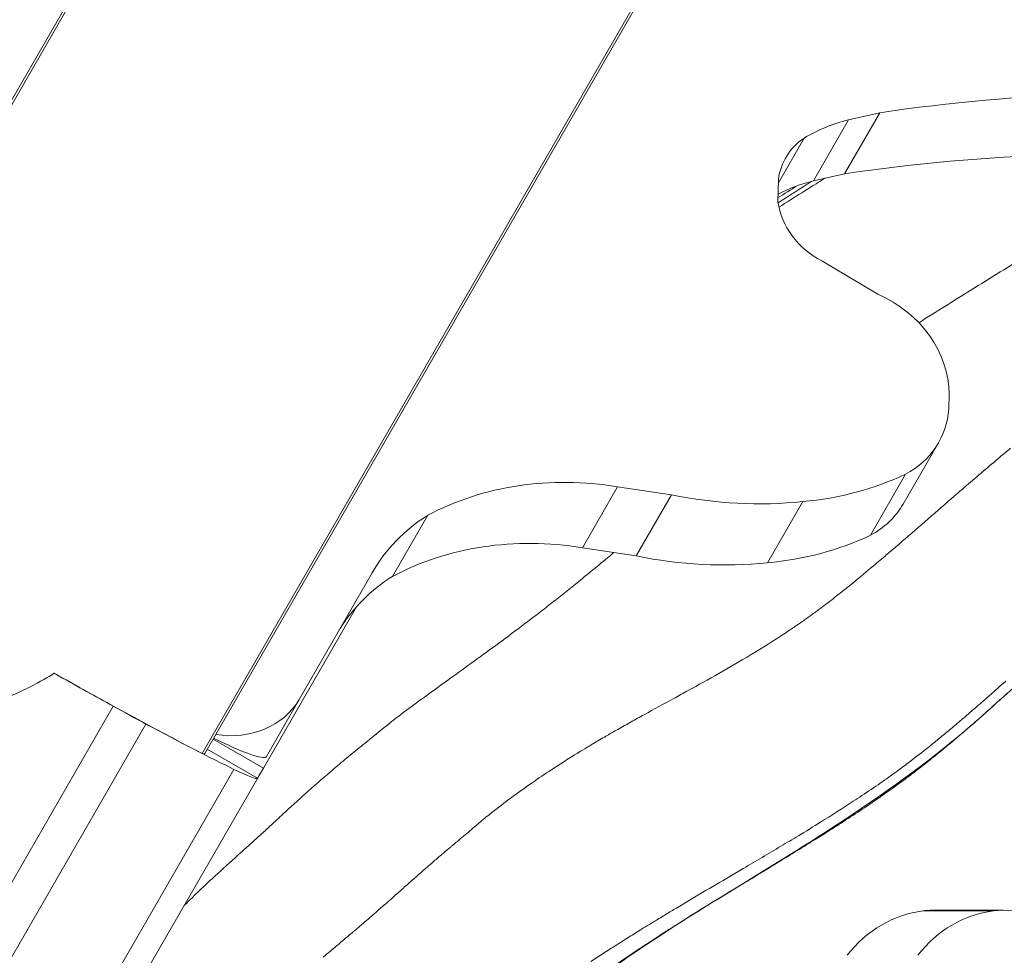
# Model space of a CAD drawing. Extents: x -28 to 12572, y 4 to 8914.
# Drawn here: x 3280 to 3413, y 7464 to 7590 of the extents above; entities that cross this region are included whole.
import ezdxf

# ---------------------------------------------------------------- set-up
doc = ezdxf.new("R2010")
doc.units = 0
doc.header["$MEASUREMENT"] = 0
doc.header["$PDMODE"] = 1
doc.layers.get('0').update_dxf_attribs({"linetype": 'CONTINUOUS'})
doc.layers.get('DefPoints').update_dxf_attribs({"linetype": 'CONTINUOUS'})
for name, color, linetype, lineweight in [('FRAM3', 1, 'CONTINUOUS', 50), ('外形線', 7, 'CONTINUOUS', 18), ('寸法線', 3, 'CONTINUOUS', 18)]:
    doc.layers.add(name, color=color, linetype=linetype, lineweight=lineweight)
doc.styles.get("Standard").update_dxf_attribs({"font": 'TXT.SHX', "bigfont": 'bigfont.shx'})
doc.dimstyles.new('30ベース', dxfattribs={"dimscale": 30, "dimtxt": 3, "dimasz": 3, "dimexe": 0, "dimexo": 1, "dimgap": 1, "dimtad": 3, "dimdec": 0, "dimdsep": 46, "dimtxsty": 'STANDARD', "dimblk": 'DOTSMALL', "dimcen": 0, "dimclrd": 256, "dimclre": 256, "dimclrt": 7, "dimadec": 3, "dimazin": 2, "dimtfac": 1, "dimtdec": 0, "dimtix": 1, "dimtmove": 2, "dimatfit": 2, "dimldrblk": 'OPEN', "dimfxl": 1, "dimtolj": 1, "dimlwd": -1, "dimlwe": -1, "dimarcsym": 0})

# ---------------------------------------------------------------- blocks, each defined once
blk = doc.blocks.new('_DotSmall')
at = {"layer": 'FRAM3', "color": 0, "const_width": 0.5}
blk.add_lwpolyline([(-0.0625, 0, 1), (0.0625, 0, 1)], format="xyb", close=True, dxfattribs=at)
blk = doc.blocks.new('*D14')
at = {"layer": 'DefPoints', "color": 0}
for p in [(3746.2, 8103.69), (3746.2, 7418.54), (2771.49, 7393.7)]:
    blk.add_point(p, dxfattribs=at)
at = {"layer": '寸法線'}
for p, q in [((2771.49, 7423.7), (2771.49, 8103.69)), ((2771.49, 8103.69), (3746.2, 8103.69)), ((3746.2, 7448.54), (3746.2, 8103.69))]:
    blk.add_line(p, q, dxfattribs=at)
at = {"layer": '寸法線', "xscale": 90, "yscale": 90, "zscale": 90, "rotation": 180}
blk.add_blockref('_DotSmall', (2771.49, 8103.69), dxfattribs=at)
at = {"layer": '寸法線', "xscale": 90, "yscale": 90, "zscale": 90}
blk.add_blockref('_DotSmall', (3746.2, 8103.69), dxfattribs=at)
at = {"layer": '寸法線', "color": 7, "insert": (3258.84, 8178.69), "char_height": 90, "attachment_point": 5}
blk.add_mtext('\\A1;970', dxfattribs=at)
blk = doc.blocks.new('_OPEN')
at = {"color": 0, "linetype": 'ByBlock'}
for p, q in [((-1, 0.1667), (0, 0)), ((0, 0), (-1, -0.1667)), ((0, 0), (-1, 0))]:
    blk.add_line(p, q, dxfattribs=at)

msp = doc.modelspace()

# ---------------------------------------------------------------- linework, layer by layer
at = {"layer": '外形線'}
for p, q in [((3247.239, 7524.327), (3321.751, 7653.385)), ((3247.037, 7524.611), (3319.384, 7649.92)), ((3304.432, 7491.307), (3378.943, 7620.365)), ((3377.195, 7616.706), (3304.777, 7491.274)), ((3391.147, 7569.51), (3395.909, 7577.759)), ((3395.909, 7577.759), (3391.707, 7576.805)), ((3386.945, 7568.557), (3391.707, 7576.805)), ((3382.223, 7568.311), (3385.694, 7574.323)), ((3391.147, 7569.51), (3386.945, 7568.557)), ((3382.233, 7568.758), (3382.162, 7565.741)), ((3388.08, 7557.765), (3395.645, 7553.271)), ((3405.299, 7539.759), (3405.237, 7537.795)), ((3399.062, 7524.948), (3403.825, 7533.197)), ((3394.645, 7520.735), (3399.408, 7528.984)), ((3355.759, 7519.044), (3360.522, 7527.293)), ((3367.794, 7526.192), (3360.522, 7527.293)), ((3363.032, 7517.943), (3367.794, 7526.192)), ((3380.755, 7517.031), (3385.517, 7525.28)), ((3330.134, 7515.187), (3334.897, 7523.436)), ((3363.032, 7517.943), (3355.759, 7519.044)), ((3327.388, 7515.683), (3317.544, 7498.573)), ((3312.694, 7489.322), (3325.263, 7511.092)), ((3285.052, 7501.782), (3285.128, 7501.738)), ((3313.102, 7490.88), (3317.544, 7498.573)), ((3292.436, 7497.659), (3273.435, 7464.749)), ((3276.992, 7460.865), (3296.849, 7495.26)), ((3305.911, 7493.238), (3312.694, 7489.322)), ((3305.118, 7491.865), (3311.902, 7487.949)), ((3308.723, 7489.147), (3280.305, 7439.924)), ((3311.902, 7487.949), (3312.694, 7489.322)), ((3282.488, 7437.003), (3311.888, 7487.925)), ((3311.888, 7487.925), (3311.902, 7487.949)), ((3401.727, 7470.048), (3411.252, 7470.048)), ((3402.989, 7470.129), (3412.514, 7470.129))]:
    msp.add_line(p, q, dxfattribs=at)
for centre, major_axis, ratio, start_param, end_param in [((3462.574, 7354.74), (-216.842, 125.194), 0.8660254, 5.3330213, 5.454601), ((3401.077, 7554.143), (-22.513, 12.998), 0.8660254, 5.5574649, 5.8335594), ((3392.189, 7566.518), (-8.967, 5.177), 0.8660254, 5.8808142, 6.6288748), ((3457.811, 7346.491), (-216.842, 125.194), 0.8660254, 5.3330213, 5.454601), ((3396.314, 7545.894), (-22.513, 12.998), 0.8660254, 5.5574649, 5.7719794), ((3392.078, 7565.767), (-8.941, 5.162), 0.8660254, 0.5907931, 1.6229328), ((3358.424, 7489.749), (-36.634, 21.151), 0.8660254, 5.1248023, 5.787948), ((3352.329, 7501.365), (-24.906, 14.379), 0.8660254, 5.8525157, 6.2860551), ((3353.662, 7481.5), (-36.634, 21.151), 0.8660254, 5.1248023, 5.787948), ((3347.567, 7493.117), (-24.906, 14.379), 0.8660254, 5.8525157, 6.2529745), ((3276.345, 7508.699), (35.745, -20.637), 0.0411527, -1.3010498, -0.6435009), ((3276.762, 7508.675), (39.167, -22.613), 0.0415314, -1.3316369, -1.1352275), ((3268.909, 7513.412), (46.504, -26.849), 0.0415314, -0.9025176, -0.5195206), ((3303.34, 7491.982), (-1.385, 0.8), 0.0411527, 2.502577, 2.9963473)]:
    msp.add_ellipse(centre, major_axis=major_axis, ratio=ratio, start_param=start_param, end_param=end_param, dxfattribs=at)
at = {"layer": '外形線', "extrusion": (0, 0, -1)}
for centre, major_axis, ratio, start_param, end_param in [((3391.014, 7541.323), (12.777, -7.377), 0.8660254, 4.5789468, 5.8130349), ((3391.561, 7540.277), (12.264, -7.081), 0.8660254, 5.8908772, 6.7810468), ((3376.463, 7564.709), (38.036, -21.96), 0.8660254, 0.5372426, 0.8925959), ((3372.973, 7575.245), (48.297, -27.884), 0.8660254, 0.8727006, 1.2032041), ((3386.798, 7532.028), (12.264, -7.081), 0.8660254, 0, 0.4978615), ((3371.7, 7556.46), (38.036, -21.96), 0.8660254, 0.5372426, 0.8925959), ((3368.21, 7566.996), (48.297, -27.884), 0.8660254, 0.8727006, 1.2032041), ((3306.801, 7504.944), (10.817, -6.245), 0.8660254, 0.0135074, 1.151713), ((3283.633, 7503.846), (-21.997, 12.7), 0.0415314, 4.0441103, 4.2768202), ((3302.297, 7497.143), (-10.817, 6.245), 0.1251527, 3.1551, 4.2933056), ((3303.393, 7492.074), (1.385, -0.8), 0.5005131, 0.0007562, 0.1452453), ((3289.891, 7500.625), (-21.997, 12.7), 0.0415314, 3.1415927, 3.6611132), ((3403.425, 7451.603), (0, -18.548), 0.8660254, 2.3066116, 3.0357051), ((3412.95, 7451.603), (0, -18.548), 0.8660254, 2.3066116, 3.0357051), ((3402.989, 7456.983), (0, -13.145), 0.8660254, 3.030521, 3.1415927), ((3412.514, 7456.983), (0, -13.145), 0.8660254, 3.030521, 3.9487256)]:
    msp.add_ellipse(centre, major_axis=major_axis, ratio=ratio, start_param=start_param, end_param=end_param, dxfattribs=at)
at = {"layer": '外形線'}
for points, knots in [([(3471.31, 7620.609), (3472.218, 7620.508), (3473.121, 7620.366), (3477.251, 7619.517), (3480.324, 7618.123), (3486.806, 7614.828), (3490.49, 7613.319), (3495.256, 7610.571), (3496.545, 7609.713), (3498.854, 7607.79), (3499.892, 7606.726), (3502.043, 7603.879), (3503.017, 7601.965), (3504.52, 7597.836), (3505.019, 7595.562), (3505.556, 7590.265), (3505.401, 7587.16), (3504.064, 7581.166), (3502.811, 7578.184), (3499.544, 7573.61), (3497.733, 7571.81), (3493.364, 7568.175), (3490.705, 7566.414), (3481.577, 7560.725), (3474.951, 7556.852), (3462.138, 7545.354), (3456.342, 7537.536), (3443.388, 7523.767), (3435.54, 7518.592), (3421.598, 7507.234), (3415.279, 7501.222), (3397.796, 7485.907), (3385.132, 7478.466), (3360.944, 7463.569), (3349.485, 7455.392), (3336.63, 7442.482), (3333.662, 7439.309), (3330.713, 7436.119)], [22.6145501, 22.6145501, 22.6145501, 22.6145501, 22.8874655, 22.8874655, 23.8795055, 23.8795055, 25.0686102, 25.0686102, 25.5298261, 25.5298261, 25.9699244, 25.9699244, 26.6001995, 26.6001995, 27.2881406, 27.2881406, 28.1974609, 28.1974609, 29.1304584, 29.1304584, 29.8836545, 29.8836545, 30.8355184, 30.8355184, 33.1104556, 33.1104556, 36.0002446, 36.0002446, 38.7821487, 38.7821487, 41.3950375, 41.3950375, 45.7549017, 45.7549017, 49.91718, 49.91718, 51.2202939, 51.2202939, 51.2202939, 51.2202939]), ([(3275.855, 7498.049), (3275.866, 7498.052), (3275.877, 7498.056), (3277.239, 7498.478), (3278.537, 7499.001), (3281.072, 7500.182), (3282.309, 7500.841), (3283.836, 7501.734), (3284.146, 7501.92), (3284.456, 7502.109)], [2.33310563, 2.33310563, 2.33310563, 2.33310563, 2.33460836, 2.33460836, 2.52279077, 2.52279077, 2.71097318, 2.71097318, 2.75936529, 2.75936529, 2.75936529, 2.75936529]), ([(3395.986, 7487.293), (3395.164, 7486.721), (3394.336, 7486.157), (3393.504, 7485.602), (3393.116, 7485.344), (3392.727, 7485.087), (3392.338, 7484.832)], [0.1347841126, 0.1347841126, 0.1347841126, 0.1347841126, 0.1377499352, 0.1377499352, 0.1377499352, 0.1391319872, 0.1391319872, 0.1391319872, 0.1391319872])]:
    msp.add_open_spline(points, degree=3, knots=knots, dxfattribs=at)
for points in [[(3382.294, 7565.003), (3384.353, 7566.318), (3386.421, 7567.615), (3388.491, 7568.907)], [(3384.77, 7567.889), (3383.903, 7567.36), (3383.038, 7566.829), (3382.175, 7566.295)], [(3382.181, 7565.614), (3383.684, 7566.574), (3385.188, 7567.532), (3386.692, 7568.491)], [(3416.152, 7558.75), (3413.513, 7557.075), (3410.86, 7555.441), (3408.213, 7553.805)], [(3408.213, 7553.805), (3405.86, 7552.351), (3403.513, 7550.896), (3401.182, 7549.417)], [(3412.144, 7531.286), (3412.619, 7531.684), (3413.095, 7532.08), (3413.573, 7532.475)], [(3407.61, 7527.43), (3409.115, 7528.727), (3410.624, 7530.014), (3412.144, 7531.286)], [(3402.91, 7523.353), (3404.092, 7524.381), (3405.271, 7525.408), (3406.452, 7526.429)], [(3406.452, 7526.429), (3406.838, 7526.763), (3407.224, 7527.097), (3407.61, 7527.43)], [(3399.356, 7520.27), (3400.546, 7521.297), (3401.729, 7522.325), (3402.91, 7523.353)], [(3397.933, 7519.048), (3398.408, 7519.455), (3398.881, 7519.861), (3399.356, 7520.27)], [(3360.016, 7518.4), (3358.506, 7517.15), (3357.002, 7515.91), (3355.501, 7514.69)], [(3396.626, 7517.935), (3397.065, 7518.307), (3397.501, 7518.678), (3397.933, 7519.048)], [(3395.317, 7516.829), (3395.464, 7516.952), (3395.61, 7517.076), (3395.757, 7517.199)], [(3395.757, 7517.199), (3396.046, 7517.444), (3396.335, 7517.688), (3396.626, 7517.935)], [(3392.761, 7514.699), (3393.619, 7515.404), (3394.47, 7516.115), (3395.317, 7516.829)], [(3355.501, 7514.69), (3354.903, 7514.204), (3354.307, 7513.722), (3353.71, 7513.244)], [(3392.1, 7514.158), (3392.321, 7514.338), (3392.541, 7514.518), (3392.761, 7514.699)], [(3353.71, 7513.244), (3353.113, 7512.766), (3352.515, 7512.291), (3351.92, 7511.823)], [(3390.273, 7512.692), (3390.479, 7512.854), (3390.685, 7513.017), (3390.89, 7513.181)], [(3390.89, 7513.181), (3391.097, 7513.347), (3391.303, 7513.513), (3391.509, 7513.679)], [(3391.509, 7513.679), (3391.707, 7513.838), (3391.903, 7513.998), (3392.1, 7514.158)], [(3351.92, 7511.823), (3351.325, 7511.355), (3350.733, 7510.893), (3350.143, 7510.437)], [(3388.35, 7511.206), (3388.997, 7511.694), (3389.638, 7512.19), (3390.273, 7512.692)], [(3350.143, 7510.437), (3349.555, 7509.983), (3348.969, 7509.535), (3348.387, 7509.093)], [(3386.637, 7509.941), (3387.04, 7510.232), (3387.441, 7510.525), (3387.839, 7510.822)], [(3387.839, 7510.822), (3388.01, 7510.95), (3388.18, 7511.078), (3388.35, 7511.206)], [(3348.387, 7509.093), (3347.221, 7508.208), (3346.068, 7507.347), (3344.927, 7506.505)], [(3384.466, 7508.419), (3384.794, 7508.643), (3385.12, 7508.868), (3385.445, 7509.095)], [(3385.445, 7509.095), (3385.644, 7509.234), (3385.842, 7509.374), (3386.04, 7509.514)], [(3386.04, 7509.514), (3386.24, 7509.655), (3386.439, 7509.798), (3386.637, 7509.941)], [(3383.094, 7507.499), (3383.553, 7507.802), (3384.011, 7508.109), (3384.466, 7508.419)], [(3344.927, 7506.505), (3343.787, 7505.664), (3342.661, 7504.842), (3341.551, 7504.038)], [(3378.533, 7504.624), (3380.07, 7505.552), (3381.593, 7506.508), (3383.094, 7507.499)], [(3341.551, 7504.038), (3340.441, 7503.234), (3339.348, 7502.447), (3338.277, 7501.676)], [(3374.172, 7502.077), (3375.632, 7502.905), (3377.089, 7503.753), (3378.533, 7504.624)], [(3284.456, 7502.109), (3284.656, 7502.002), (3284.855, 7501.893), (3285.052, 7501.782)], [(3284.456, 7502.109), (3284.681, 7501.987), (3284.906, 7501.863), (3285.128, 7501.738)], [(3338.277, 7501.676), (3337.741, 7501.291), (3337.212, 7500.911), (3336.694, 7500.537)], [(3370.027, 7499.767), (3371.402, 7500.523), (3372.786, 7501.29), (3374.172, 7502.077)], [(3336.694, 7500.537), (3336.175, 7500.163), (3335.666, 7499.796), (3335.168, 7499.435)], [(3412.938, 7501.059), (3411.939, 7500.177), (3410.936, 7499.292), (3409.925, 7498.408)], [(3335.168, 7499.435), (3334.171, 7498.713), (3333.217, 7498.017), (3332.319, 7497.349)], [(3364.087, 7496.518), (3365.416, 7497.249), (3366.763, 7497.982), (3368.122, 7498.724)], [(3368.122, 7498.724), (3368.755, 7499.07), (3369.39, 7499.417), (3370.027, 7499.767)], [(3408.756, 7495.514), (3410.253, 7496.826), (3411.735, 7498.155), (3413.212, 7499.489)], [(3332.319, 7497.349), (3331.574, 7496.795), (3330.869, 7496.26), (3330.216, 7495.75)], [(3408.739, 7497.375), (3408.334, 7497.024), (3407.928, 7496.673), (3407.521, 7496.323)], [(3409.694, 7498.206), (3409.376, 7497.929), (3409.058, 7497.652), (3408.739, 7497.375)], [(3409.925, 7498.408), (3409.848, 7498.341), (3409.771, 7498.274), (3409.694, 7498.206)], [(3362.351, 7495.557), (3362.925, 7495.877), (3363.505, 7496.198), (3364.087, 7496.518)], [(3407.521, 7496.323), (3407.147, 7496.003), (3406.772, 7495.683), (3406.396, 7495.364)], [(3328.723, 7494.557), (3328.371, 7494.271), (3328.032, 7493.993), (3327.695, 7493.719)], [(3329.818, 7495.437), (3329.437, 7495.135), (3329.074, 7494.842), (3328.723, 7494.557)], [(3330.216, 7495.75), (3330.081, 7495.645), (3329.948, 7495.54), (3329.818, 7495.437)], [(3360.161, 7494.324), (3360.287, 7494.396), (3360.413, 7494.468), (3360.539, 7494.54)], [(3360.539, 7494.54), (3361.139, 7494.88), (3361.742, 7495.218), (3362.351, 7495.557)], [(3406.396, 7495.364), (3405.925, 7494.964), (3405.451, 7494.566), (3404.975, 7494.17)], [(3407.174, 7494.14), (3407.704, 7494.595), (3408.231, 7495.053), (3408.756, 7495.514)], [(3327.177, 7493.299), (3327.014, 7493.167), (3326.851, 7493.035), (3326.687, 7492.903)], [(3327.695, 7493.719), (3327.522, 7493.578), (3327.35, 7493.438), (3327.177, 7493.299)], [(3356.972, 7492.462), (3357.558, 7492.812), (3358.149, 7493.16), (3358.745, 7493.508)], [(3358.745, 7493.508), (3359.214, 7493.781), (3359.686, 7494.053), (3360.161, 7494.324)], [(3404.975, 7494.17), (3404.532, 7493.802), (3404.088, 7493.436), (3403.641, 7493.072)], [(3404.055, 7491.519), (3405.106, 7492.379), (3406.144, 7493.254), (3407.174, 7494.14)], [(3325.678, 7492.085), (3325.007, 7491.539), (3324.341, 7490.993), (3323.692, 7490.453)], [(3326.687, 7492.903), (3326.35, 7492.631), (3326.014, 7492.358), (3325.678, 7492.085)], [(3355.23, 7491.405), (3355.607, 7491.637), (3355.988, 7491.869), (3356.372, 7492.101)], [(3356.372, 7492.101), (3356.571, 7492.221), (3356.771, 7492.341), (3356.972, 7492.462)], [(3402.256, 7491.957), (3401.36, 7491.246), (3400.467, 7490.556), (3399.555, 7489.871)], [(3402.957, 7492.518), (3402.725, 7492.332), (3402.49, 7492.143), (3402.256, 7491.957)], [(3403.023, 7492.571), (3403.001, 7492.554), (3402.979, 7492.536), (3402.957, 7492.518)], [(3403.641, 7493.072), (3403.435, 7492.905), (3403.23, 7492.738), (3403.023, 7492.571)], [(3352.755, 7489.851), (3353.339, 7490.226), (3353.933, 7490.601), (3354.536, 7490.976)], [(3354.536, 7490.976), (3354.766, 7491.119), (3354.997, 7491.262), (3355.23, 7491.405)], [(3402.521, 7490.281), (3403.035, 7490.69), (3403.547, 7491.103), (3404.055, 7491.519)], [(3323.692, 7490.453), (3323.043, 7489.914), (3322.411, 7489.382), (3321.8, 7488.861)], [(3349.37, 7487.605), (3350.191, 7488.169), (3351.036, 7488.734), (3351.903, 7489.3)], [(3351.903, 7489.3), (3352.185, 7489.483), (3352.469, 7489.667), (3352.755, 7489.851)], [(3399.366, 7489.73), (3398.874, 7489.362), (3398.38, 7488.999), (3397.879, 7488.636)], [(3399.555, 7489.871), (3399.492, 7489.824), (3399.429, 7489.777), (3399.366, 7489.73)], [(3400.839, 7488.969), (3401.404, 7489.402), (3401.964, 7489.839), (3402.521, 7490.281)], [(3321.8, 7488.861), (3320.58, 7487.819), (3319.45, 7486.826), (3318.388, 7485.876)], [(3397.131, 7488.099), (3396.887, 7487.925), (3396.642, 7487.752), (3396.397, 7487.58)], [(3397.879, 7488.636), (3397.63, 7488.456), (3397.378, 7488.274), (3397.131, 7488.099)], [(3399.285, 7487.797), (3399.806, 7488.184), (3400.325, 7488.574), (3400.839, 7488.969)], [(3346.23, 7485.373), (3347.068, 7485.992), (3347.939, 7486.614), (3348.838, 7487.238)], [(3348.838, 7487.238), (3349.014, 7487.36), (3349.191, 7487.483), (3349.37, 7487.605)], [(3395.961, 7485.414), (3396.486, 7485.779), (3397.008, 7486.147), (3397.528, 7486.518)], [(3396.397, 7487.58), (3396.26, 7487.484), (3396.123, 7487.388), (3395.986, 7487.293)], [(3397.528, 7486.518), (3398.117, 7486.939), (3398.703, 7487.366), (3399.285, 7487.797)], [(3318.388, 7485.876), (3317.326, 7484.926), (3316.329, 7484.018), (3315.371, 7483.134)], [(3343.667, 7483.418), (3344.435, 7484.025), (3345.24, 7484.641), (3346.077, 7485.261)], [(3346.077, 7485.261), (3346.128, 7485.298), (3346.179, 7485.336), (3346.23, 7485.373)], [(3394.156, 7484.178), (3394.761, 7484.586), (3395.362, 7484.998), (3395.961, 7485.414)], [(3392.338, 7484.832), (3390.872, 7483.871), (3389.396, 7482.934), (3387.916, 7482.015)], [(3389.128, 7480.893), (3390.82, 7481.967), (3392.498, 7483.059), (3394.156, 7484.178)], [(3315.371, 7483.134), (3315.019, 7482.809), (3314.672, 7482.488), (3314.33, 7482.169)], [(3342.058, 7482.111), (3342.238, 7482.261), (3342.421, 7482.412), (3342.607, 7482.564)], [(3342.607, 7482.564), (3342.855, 7482.768), (3343.109, 7482.973), (3343.367, 7483.179)], [(3343.367, 7483.179), (3343.467, 7483.258), (3343.567, 7483.338), (3343.667, 7483.418)], [(3313.961, 7481.827), (3313.498, 7481.398), (3313.038, 7480.973), (3312.572, 7480.545)], [(3314.33, 7482.169), (3314.206, 7482.055), (3314.084, 7481.941), (3313.961, 7481.827)], [(3340.853, 7481.092), (3340.971, 7481.193), (3341.09, 7481.294), (3341.211, 7481.398)], [(3341.211, 7481.398), (3341.352, 7481.519), (3341.499, 7481.643), (3341.648, 7481.768)], [(3341.648, 7481.768), (3341.783, 7481.882), (3341.92, 7481.997), (3342.058, 7482.111)], [(3387.916, 7482.015), (3386.924, 7481.398), (3385.929, 7480.79), (3384.935, 7480.188)], [(3312.572, 7480.545), (3312.106, 7480.118), (3311.633, 7479.688), (3311.146, 7479.25)], [(3339.06, 7479.563), (3339.353, 7479.81), (3339.65, 7480.063), (3339.958, 7480.326)], [(3339.958, 7480.326), (3340.228, 7480.556), (3340.506, 7480.795), (3340.796, 7481.043)], [(3340.796, 7481.043), (3340.815, 7481.059), (3340.834, 7481.075), (3340.853, 7481.092)], [(3384.935, 7480.188), (3384.148, 7479.711), (3383.36, 7479.238), (3382.573, 7478.768)], [(3387.302, 7479.743), (3387.912, 7480.124), (3388.521, 7480.508), (3389.128, 7480.893)], [(3311.02, 7479.137), (3310.573, 7478.736), (3310.115, 7478.325), (3309.65, 7477.908)], [(3311.146, 7479.25), (3311.104, 7479.213), (3311.062, 7479.175), (3311.02, 7479.137)], [(3337.752, 7478.471), (3337.82, 7478.528), (3337.887, 7478.584), (3337.956, 7478.641)], [(3337.956, 7478.641), (3338.059, 7478.727), (3338.166, 7478.815), (3338.268, 7478.9)], [(3338.268, 7478.9), (3338.364, 7478.979), (3338.458, 7479.057), (3338.552, 7479.136)], [(3338.552, 7479.136), (3338.616, 7479.19), (3338.68, 7479.244), (3338.746, 7479.298)], [(3338.746, 7479.298), (3338.85, 7479.386), (3338.955, 7479.474), (3339.06, 7479.563)], [(3382.573, 7478.768), (3380.884, 7477.76), (3379.199, 7476.767), (3377.524, 7475.783)], [(3382.148, 7476.568), (3383.872, 7477.618), (3385.592, 7478.673), (3387.302, 7479.743)], [(3309.65, 7477.908), (3308.633, 7476.994), (3307.585, 7476.049), (3306.552, 7475.101)], [(3335.58, 7476.63), (3335.96, 7476.957), (3336.344, 7477.286), (3336.73, 7477.613)], [(3336.73, 7477.613), (3336.74, 7477.622), (3336.75, 7477.63), (3336.76, 7477.639)], [(3336.76, 7477.639), (3337.09, 7477.918), (3337.42, 7478.195), (3337.752, 7478.471)], [(3333.496, 7474.807), (3333.927, 7475.188), (3334.366, 7475.575), (3334.813, 7475.964)], [(3334.813, 7475.964), (3335.067, 7476.186), (3335.322, 7476.407), (3335.58, 7476.63)], [(3380.39, 7475.499), (3380.976, 7475.855), (3381.562, 7476.211), (3382.148, 7476.568)], [(3306.552, 7475.101), (3305.518, 7474.154), (3304.499, 7473.205), (3303.55, 7472.289)], [(3332.951, 7474.325), (3333.131, 7474.484), (3333.313, 7474.645), (3333.496, 7474.807)], [(3368.147, 7467.97), (3372.186, 7470.535), (3376.292, 7473.012), (3380.39, 7475.499)], [(3377.489, 7475.762), (3375.046, 7474.326), (3372.625, 7472.908), (3370.246, 7471.495)], [(3377.524, 7475.783), (3377.512, 7475.776), (3377.501, 7475.769), (3377.489, 7475.762)], [(3331.605, 7473.13), (3332.044, 7473.519), (3332.493, 7473.918), (3332.951, 7474.325)], [(3303.55, 7472.289), (3303.076, 7471.831), (3302.619, 7471.381), (3302.191, 7470.946)], [(3329.813, 7471.542), (3330.263, 7471.94), (3330.723, 7472.347), (3331.194, 7472.765)], [(3331.194, 7472.765), (3331.33, 7472.885), (3331.467, 7473.007), (3331.605, 7473.13)], [(3302.191, 7470.946), (3302.103, 7470.856), (3302.017, 7470.768), (3301.931, 7470.68)], [(3328.07, 7470.014), (3328.549, 7470.431), (3329.036, 7470.858), (3329.534, 7471.297)], [(3329.534, 7471.297), (3329.626, 7471.378), (3329.719, 7471.46), (3329.813, 7471.542)], [(3370.246, 7471.495), (3369.648, 7471.14), (3369.052, 7470.784), (3368.463, 7470.431)], [(3326.434, 7468.597), (3326.969, 7469.057), (3327.513, 7469.529), (3328.07, 7470.014)], [(3366.711, 7469.377), (3366.44, 7469.213), (3366.17, 7469.049), (3365.902, 7468.886)], [(3368.095, 7470.211), (3367.631, 7469.932), (3367.169, 7469.654), (3366.711, 7469.377)], [(3368.463, 7470.431), (3368.34, 7470.358), (3368.218, 7470.284), (3368.095, 7470.211)], [(3325.517, 7467.809), (3325.795, 7468.047), (3326.077, 7468.289), (3326.361, 7468.533)], [(3326.361, 7468.533), (3326.385, 7468.554), (3326.41, 7468.575), (3326.434, 7468.597)], [(3365.902, 7468.886), (3365.181, 7468.448), (3364.47, 7468.012), (3363.767, 7467.578)], [(3366.731, 7467.066), (3367.202, 7467.369), (3367.674, 7467.67), (3368.147, 7467.97)], [(3323.518, 7466.114), (3323.903, 7466.438), (3324.284, 7466.76), (3324.667, 7467.084)], [(3324.667, 7467.084), (3324.767, 7467.169), (3324.867, 7467.254), (3324.967, 7467.339)], [(3324.967, 7467.339), (3325.01, 7467.376), (3325.053, 7467.413), (3325.097, 7467.45)], [(3325.097, 7467.45), (3325.237, 7467.569), (3325.376, 7467.688), (3325.517, 7467.809)], [(3354.651, 7458.702), (3358.555, 7461.653), (3362.604, 7464.412), (3366.731, 7467.066)], [(3363.31, 7467.295), (3362.764, 7466.957), (3362.224, 7466.619), (3361.69, 7466.283)], [(3363.767, 7467.578), (3363.614, 7467.484), (3363.462, 7467.389), (3363.31, 7467.295)], [(3322.328, 7465.111), (3322.495, 7465.252), (3322.662, 7465.392), (3322.827, 7465.531)], [(3322.827, 7465.531), (3323.059, 7465.727), (3323.289, 7465.921), (3323.518, 7466.114)], [(3361.69, 7466.283), (3361.008, 7465.854), (3360.333, 7465.426), (3359.669, 7465)], [(3320.755, 7463.782), (3321.11, 7464.083), (3321.46, 7464.38), (3321.808, 7464.674)], [(3321.808, 7464.674), (3321.886, 7464.739), (3321.963, 7464.804), (3322.04, 7464.869)], [(3322.04, 7464.869), (3322.05, 7464.877), (3322.061, 7464.886), (3322.071, 7464.895)], [(3322.071, 7464.895), (3322.157, 7464.967), (3322.243, 7465.04), (3322.328, 7465.111)], [(3359.669, 7465), (3358.734, 7464.4), (3357.82, 7463.805), (3356.923, 7463.212)]]:
    msp.add_open_spline(points, degree=3, dxfattribs=at)

# ---------------------------------------------------------------- dimensions: what is measured, and where the dimension line sits
at = {"layer": '寸法線'}
dim = msp.add_linear_dim(base=(3746.199, 8103.693), p1=(2771.49, 7393.705), p2=(3746.199, 7418.542), text='970', dimstyle='30ベース', override={"dimdec": 0}, dxfattribs=at)
dim.commit()
dim.dimension.update_dxf_attribs({"geometry": '*D14', "text_midpoint": (3258.845, 8178.693)})

doc.saveas('drawing.dxf')
